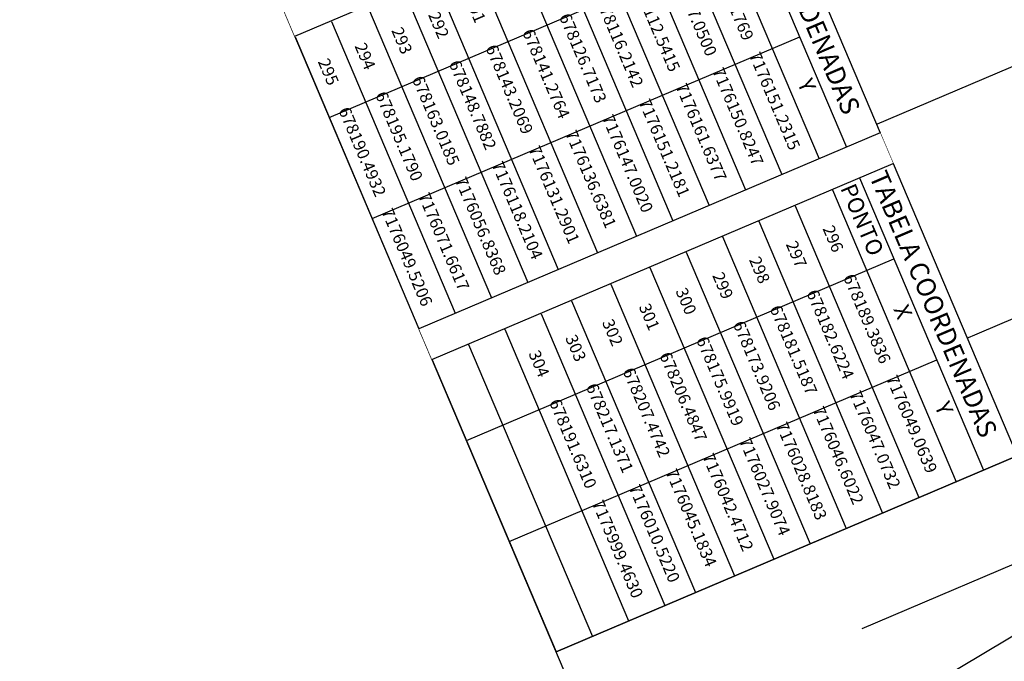
# Model space of a CAD drawing. Extents: x -3668 to 793756, y 1001 to 71755628.
# Drawn here: x 678100 to 678163, y 7176001 to 7176042 of the extents above; entities that cross this region are included whole.
import ezdxf

# ---------------------------------------------------------------- set-up
doc = ezdxf.new("R2010")
doc.units = 0
doc.header["$LTSCALE"] = 0.1
doc.header["$MEASUREMENT"] = 0
doc.set_wipeout_variables(frame=1)
for name, color, linetype in [('418-001-S00_$0$S-DIVISA', 250, 'Continuous'), ('418-003-S00_$0$S_', 105, 'Continuous'), ('418-036-G00_$0$TABELAS', 2, 'Continuous'), ('418-036-G00_$0$wipeout', 2, 'Continuous'), ('418-038-C00_$0$HA-CALÇADA-CLARO', 252, 'Continuous'), ('418-073-G00_$0$G-TABELA', 1, 'Continuous')]:
    doc.layers.add(name, color=color, linetype=linetype)
doc.styles.add('418-036-G00_$0$Standard', font='arial.ttf')
pattern_1 = [(23.031825612, (0, 0), (0.268755013354, 0.666257264724), [1.524, -0.508]), (113.031825612, (0.4675, 0.19875), (0.268755013354, 0.666257264724), [1.524, -0.508])]

# ---------------------------------------------------------------- blocks, each defined once
blk = doc.blocks.new('418-001-S00_')
at = {"layer": '418-001-S00_$0$S-DIVISA'}
for points in [[(678142.192, 7176030.275), (678167.307, 7176040.962)], [(678147.833, 7176016.677), (678173.058, 7176027.416)], [(678153.492, 7176003.497), (678178.752, 7176014.252)]]:
    blk.add_lwpolyline(points, dxfattribs=at)
blk = doc.blocks.new('418-003-S00_')
at = {"layer": '418-003-S00_$0$S_'}
for points in [[(678027.876, 7176252.161), (678151.181, 7175961.76), (678268.31, 7176011.494), (678145.005, 7176301.894)], [(678136.963, 7175987.457), (678298.672, 7175716.557), (678407.959, 7175781.794), (678246.25, 7176052.694)]]:
    blk.add_lwpolyline(points, close=True, dxfattribs=at)
blk = doc.blocks.new('418-036-G00_')
at = {"layer": '418-036-G00_$0$wipeout'}
blk.add_lwpolyline([(678100.136, 7176081.98), (678134.083, 7176002.03), (678163.333, 7176014.45), (678129.373, 7176094.432)], close=True, dxfattribs=at)
blk.add_wipeout([(678100.136, 7176081.98), (678134.083, 7176002.03), (678163.333, 7176014.45), (678129.373, 7176094.432)]).dxf.layer = '418-036-G00_$0$wipeout'
at = {"layer": '418-036-G00_$0$TABELAS'}
for p, q in [((678144.635, 7176052.562), (678152.505, 7176034.028)), ((678142.912, 7176051.792), (678150.768, 7176033.29)), ((678140.541, 7176050.786), (678148.397, 7176032.284)), ((678138.24, 7176049.809), (678146.096, 7176031.307)), ((678135.939, 7176048.832), (678143.795, 7176030.329)), ((678119.698, 7176035.907), (678146.817, 7176047.422)), ((678133.638, 7176047.855), (678141.494, 7176029.352)), ((678131.336, 7176046.877), (678139.193, 7176028.375)), ((678128.851, 7176045.822), (678136.707, 7176027.32)), ((678126.366, 7176044.767), (678134.222, 7176026.265)), ((678124.433, 7176043.946), (678132.289, 7176025.444)), ((678122.132, 7176042.969), (678129.988, 7176024.467)), ((678119.831, 7176041.992), (678127.687, 7176023.49)), ((678117.53, 7176041.015), (678125.386, 7176022.513)), ((678122.418, 7176029.502), (678149.537, 7176041.017)), ((678153.332, 7176032.079), (678161.202, 7176013.545)), ((678151.609, 7176031.31), (678159.465, 7176012.808)), ((678149.238, 7176030.303), (678157.094, 7176011.801)), ((678146.937, 7176029.326), (678154.793, 7176010.824)), ((678144.636, 7176028.349), (678152.492, 7176009.847)), ((678128.395, 7176015.425), (678155.514, 7176026.939)), ((678142.335, 7176027.372), (678150.191, 7176008.87)), ((678140.033, 7176026.395), (678147.89, 7176007.893)), ((678137.548, 7176025.34), (678145.404, 7176006.838)), ((678135.063, 7176024.284), (678142.919, 7176005.782)), ((678133.13, 7176023.464), (678140.986, 7176004.962)), ((678130.829, 7176022.487), (678138.685, 7176003.984)), ((678128.528, 7176021.51), (678136.384, 7176003.007)), ((678126.227, 7176020.532), (678134.083, 7176002.03)), ((678131.115, 7176009.019), (678158.234, 7176020.534))]:
    blk.add_line(p, q, dxfattribs=at)
for points in [[(678117.516, 7176041.047), (678146.767, 7176053.467), (678154.636, 7176034.933), (678125.386, 7176022.513)], [(678126.213, 7176020.564), (678155.464, 7176032.984), (678163.333, 7176014.45), (678134.083, 7176002.03)]]:
    blk.add_lwpolyline(points, dxfattribs=at)
at = {"layer": '418-036-G00_$0$TABELAS', "style": '418-036-G00_$0$Standard'}
for s, height, p in [('TABELA COORDENADAS', 1.2, (678145.221, 7176052.679)), ('Y', 1.02, (678149.375, 7176038.088)), ('TABELA COORDENADAS', 1.2, (678153.918, 7176032.197)), ('PONTO', 1.02, (678152.099, 7176031.424)), ('X', 1.02, (678155.46, 7176023.757)), ('Y', 1.02, (678158.072, 7176017.605))]:
    blk.add_text(s, height=height, rotation=293.00627, dxfattribs=at).set_placement(p)
at = {"layer": '418-036-G00_$0$TABELAS', "char_height": 0.76, "width": 209.61123, "attachment_point": 1, "rotation": 293.00627, "style": '418-036-G00_$0$Standard'}
for s, insert in [('284       678138.1769    7176151.2315\\P\\P285       678137.0500    7176150.8247\\P\\P287       678112.5415    7176161.6377\\P\\P288       678116.2142    7176151.2181\\P\\P289       678126.7173    7176147.0020\\P\\P290       678141.2764    7176136.6381\\P\\P291       678143.2069    7176131.2901\\P\\P292       678148.7882    7176118.2104\\P\\P293       678163.0185    7176056.8368\\P\\P294       678195.1790    7176071.6617\\P\\P295       678190.4932    7176049.5206', (678142.976, 7176049.642)), ('296       678189.3836    7176049.0639\\P\\P297       678182.6224    7176047.0732\\P\\P298       678181.5187    7176046.6022\\P\\P299       678173.9206    7176028.8183\\P\\P300       678175.9919    7176027.9074\\P\\P301       678206.4847    7176042.4712 \\P\\P302       678207.4742    7176045.1834\\P\\P303       678217.1371    7176010.5220\\P\\P304       678191.6310    7175999.4630 ', (678151.672, 7176029.16))]:
    blk.add_mtext(s, dxfattribs=dict(at, insert=insert))
blk = doc.blocks.new('418-073-G00_')
blk.add_wipeout([(678103.453, 7176051.728), (678065.859, 7176035.766), (678043.149, 7176089.251), (678080.743, 7176105.214)]).dxf.layer = '418-073-G00_$0$G-TABELA'
blk = doc.blocks.new('418-038-C00_')
at = {"layer": '418-038-C00_$0$HA-CALÇADA-CLARO'}
h = blk.add_hatch(dxfattribs=at)
h.set_pattern_fill('AR-HBONE', color=256, scale=0.005, angle=45, style=0)
h.set_pattern_definition([(90, (0, 0), (-0.508, 0.508), [1.524, -0.508]), (180, (6e-17, 0.508), (-0.508, 0.508), [1.524, -0.508])])
edge = h.paths.add_edge_path()
edge.add_line((678572.761, 7175621.697), (678571.75, 7175619.975))
edge.add_line((678571.75, 7175619.975), (678571.748, 7175619.972))
edge.add_arc((678999.11, 7176371.452), 864.5, 238.256934, 240.373428, ccw=False)
edge.add_line((678544.287, 7175636.268), (678523.225, 7175649.126))
edge.add_arc((-2102572.498, 2620253.736), 5337239.041, 58.595688816, 58.595932478)
edge.add_line((678503.852, 7175660.953), (678489.008, 7175670.842))
edge.add_line((678489.008, 7175670.842), (678490.545, 7175673.462))
edge.add_line((678490.545, 7175673.462), (678501.009, 7175665.585))
edge.add_arc((678561.152, 7175745.478), 100, 233.02782, 238.59581)
edge.add_line((678509.045, 7175660.126), (678524.267, 7175650.833))
edge.add_line((678524.267, 7175650.833), (678545.314, 7175637.984))
edge.add_arc((678973.935, 7176329.917), 813.934, 238.223656, 240.470461)
edge.add_arc((678572.765, 7175621.705), 0.00886, -121.27013, 60.47046, ccw=False)
h = blk.add_hatch(dxfattribs=at)
h.set_pattern_fill('AR-HBONE', color=256, scale=0.005, angle=45, style=0)
h.set_pattern_definition(pattern_1)
edge = h.paths.add_edge_path()
edge.add_line((678247.079, 7175975.003), (678245.106, 7175974.2))
edge.add_arc((678242.24, 7175981.238), 7.6, 203.11954, 292.15393, ccw=False)
edge.add_line((678235.25, 7175978.254), (678220.358, 7176013.166))
edge.add_arc((677852.434, 7175856.221), 400, 23.1015, 26.82731)
edge.add_line((678209.382, 7176036.742), (678206.485, 7176042.471))
edge.add_line((678206.485, 7176042.471), (678207.474, 7176045.183))
edge.add_line((678207.474, 7176045.183), (678195.179, 7176071.662))
edge.add_arc((675144.839, 7174687.601), 3349.656, 24.405683, 25.475471)
edge.add_line((678168.807, 7176128.371), (678155.35, 7176159.907))
edge.add_arc((678162.708, 7176163.047), 8, 113.27548, 203.10849, ccw=False)
edge.add_line((678159.547, 7176170.396), (678161.5, 7176171.229))
edge.add_line((678161.5, 7176171.229), (678162.602, 7176168.391))
edge.add_line((678162.602, 7176168.391), (678159.838, 7176167.153))
edge.add_line((678159.838, 7176167.153), (678158.338, 7176163.818))
edge.add_line((678158.338, 7176163.818), (678200.357, 7176064.683))
edge.add_line((678200.357, 7176064.683), (678200.72, 7176064.342))
edge.add_line((678200.72, 7176064.342), (678228.773, 7175997.165))
edge.add_line((678228.773, 7175997.165), (678238.442, 7175976.077))
edge.add_line((678238.442, 7175976.077), (678242.191, 7175977.715))
edge.add_line((678242.191, 7175977.715), (678245.309, 7175979.078))
edge.add_line((678245.309, 7175979.078), (678247.079, 7175975.003))
h = blk.add_hatch(dxfattribs=at)
h.set_pattern_fill('AR-HBONE', color=256, scale=0.005, angle=45, style=0)
h.set_pattern_definition(pattern_1)
edge = h.paths.add_edge_path()
edge.add_line((678197.055, 7175951.796), (678194.429, 7175957.973))
edge.add_line((678194.429, 7175957.973), (678201.439, 7175960.845))
edge.add_line((678201.439, 7175960.845), (678184.344, 7176000.977))
edge.add_line((678184.344, 7176000.977), (678178.579, 7176014.178))
edge.add_line((678178.579, 7176014.178), (678167.259, 7176040.942))
edge.add_line((678167.259, 7176040.942), (678166.883, 7176040.752))
edge.add_line((678166.883, 7176040.752), (678123.359, 7176144.742))
edge.add_line((678123.359, 7176144.742), (678119.645, 7176146.879))
edge.add_line((678119.645, 7176146.879), (678116.453, 7176145.522))
edge.add_line((678116.453, 7176145.522), (678114.367, 7176150.428))
edge.add_line((678114.367, 7176150.428), (678116.214, 7176151.218))
edge.add_arc((678119.359, 7176143.862), 8, 23.10849, 113.14913, ccw=False)
edge.add_line((678126.717, 7176147.002), (678140.533, 7176114.626))
edge.add_line((678140.533, 7176114.626), (678163.018, 7176056.837))
edge.add_line((678163.018, 7176056.837), (678173.921, 7176028.818))
edge.add_line((678173.921, 7176028.818), (678175.992, 7176027.907))
edge.add_line((678175.992, 7176027.907), (678181.811, 7176012.952))
edge.add_arc((678653.695, 7176196.581), 506.354, 201.26297, 203.18928)
edge.add_line((678188.25, 7175997.194), (678203.549, 7175961.038))
edge.add_arc((678197.983, 7175958.705), 6.036, -63.22472, 22.74742, ccw=False)
edge.add_line((678200.702, 7175953.316), (678197.055, 7175951.796))

msp = doc.modelspace()

# ---------------------------------------------------------------- block references
for name in ['418-003-S00_', '418-001-S00_', '418-038-C00_']:
    msp.add_blockref(name, (0, 0))

# ---------------------------------------------------------------- next in the draw order: block references
msp.add_blockref('418-073-G00_', (0, 0))

# ---------------------------------------------------------------- next in the draw order: block references
msp.add_blockref('418-036-G00_', (0, 0))

doc.saveas('drawing.dxf')
